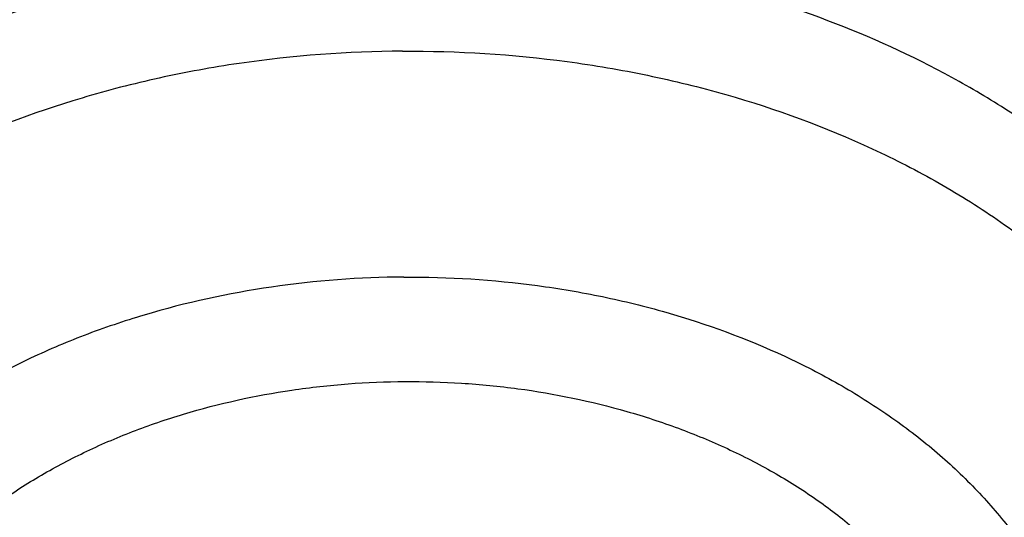
# Model space of a CAD drawing. Units: inches. Extents: x 7.1 to 14.8, y -4.1 to 22.7.
# Drawn here: x 10.9 to 11, y 18.2 to 18.2 of the extents above; entities that cross this region are included whole.
import ezdxf

# ---------------------------------------------------------------- set-up
doc = ezdxf.new("R2010")
doc.units = ezdxf.units.IN
doc.header["$LTSCALE"] = 1.21
doc.header["$MEASUREMENT"] = 0
doc.layers.get('0').update_dxf_attribs({"linetype": 'CONTINUOUS'})

msp = doc.modelspace()

# ---------------------------------------------------------------- linework, layer by layer
at = {"color": 7, "linetype": 'Continuous'}
for points, knots in [([(12.0029295006, 19.1000009937), (11.9629225016, 19.1163337826), (11.8814993783, 19.1471150593), (11.756447474, 19.1873113654), (11.6280981407, 19.2217143782), (11.4969707454, 19.2501919487), (11.3635910036, 19.2726359825), (11.2284957115, 19.2889604586), (11.0922286515, 19.299102774), (10.9553388003, 19.3030238264), (10.818377827, 19.3007086107), (10.6818977198, 19.2921659331), (10.546448357, 19.2774287908), (10.4125751517, 19.2565536983), (10.2808166816, 19.2296206944), (10.1517024832, 19.1967324947), (10.0257508916, 19.1580139725), (9.9034670689, 19.1136113143), (9.7853412475, 19.0636909756), (9.6718470959, 19.0084389513), (9.563440542999999, 18.9480594145), (9.460558637, 18.8827742304), (9.3636189522, 18.8128216327), (9.273019312, 18.738456556), (9.1891366149, 18.6599485964), (9.1123307725, 18.5775886039), (9.054220921499999, 18.5056470462), (9.0116770405, 18.4464939909), (8.981887617, 18.4015771353), (8.9541040834, 18.3559460807), (8.928359623, 18.3096456491), (8.9046864121, 18.2627229226), (8.8831145708, 18.2152263131), (8.863672270599999, 18.167205836), (8.846385528099999, 18.1187130298), (8.831278039199999, 18.0698009664), (8.8183709911, 18.0205241439), (8.8076828431, 17.970938596), (8.799229074600001, 17.9211010581), (8.7930223204, 17.8710711283), (8.7903867259, 17.8376035669), (8.7894471349, 17.820866722)], [0, 0, 0, 0, 0.0328242294, 0.0660867917, 0.09973718109999999, 0.1337197495, 0.1679748029, 0.2024393542, 0.2370479287, 0.2717333574, 0.306427576, 0.3410624174, 0.3755704066, 0.4098855551, 0.4439441592, 0.4776856026, 0.5110531576, 0.5439948018999999, 0.5764640125, 0.6084205895, 0.6398314193, 0.6706712707, 0.7009234803, 0.7305806404, 0.7596451205, 0.7881295124, 0.8160568467, 0.8298241054000001, 0.8434655501, 0.8569869625, 0.8703947329999999, 0.883695835, 0.8968977932, 0.9100086525, 0.9230369432, 0.935991637, 0.9488820995999999, 0.9617180475, 0.9745094664, 0.9872666686, 1, 1, 1, 1]), ([(12.0126609135, 19.0771287204), (11.9725075878, 19.0935212469), (11.8907518789, 19.1244317483), (11.7651443588, 19.1648280674), (11.6361340961, 19.1994475294), (11.5042552558, 19.2281468662), (11.3700484338, 19.2508090865), (11.2340653028, 19.2673413048), (11.0968644507, 19.2776758995), (10.9590096044, 19.2817704665), (10.8210671691, 19.2796083379), (10.6836039207, 19.2711982491), (10.5471846433, 19.2565747696), (10.4123698243, 19.2357976639), (10.2797133016, 19.2089520783), (10.1497600261, 19.1761478016), (10.0230437933, 19.1375190197), (9.9000850637, 19.0932236313), (9.7813889099, 19.0434425021), (9.6674428072, 18.9883788145), (9.5587151849, 18.9282571301), (9.4556521713, 18.8633217799), (9.3586805724, 18.7938392956), (9.2828514977, 18.732033636), (9.225675985599999, 18.680571347), (9.1847945104, 18.6412387444), (9.1457184928, 18.6009971991), (9.0963597795, 18.5464963698), (9.0392718751, 18.4763150108), (8.9881107738, 18.4028765312), (8.9513073231, 18.3428434073), (8.9258920878, 18.2974456188), (8.9025508941, 18.2514930944), (8.881307529099999, 18.2050325507), (8.8621842622, 18.1581120623), (8.8452010304, 18.1107799968), (8.8303756287, 18.0630852461), (8.817723560700001, 18.0150770836), (8.8072580797, 17.9668052677), (8.7989901557, 17.9183194083), (8.7929285577, 17.8696710466), (8.7903604253, 17.8371346698), (8.7894471462, 17.8208667217)], [0, 0, 0, 0, 0.0329903502, 0.0664506019, 0.1003255836, 0.1345551959, 0.1690754762, 0.2038193351, 0.2387173185, 0.2736983637, 0.3086905483, 0.3436218343, 0.3784208144, 0.4130174561, 0.4473438589, 0.4813350138, 0.5149295798, 0.5480706753, 0.5807066806, 0.6127920706000001, 0.6442882432, 0.675164387, 0.7053983204000001, 0.734977352, 0.7495220691, 0.7639030720000001, 0.7781217944, 0.792180399, 0.8198250687, 0.8468737623999999, 0.8601906747, 0.8733764034, 0.8864384418000001, 0.8993850163, 0.9122250568000001, 0.9249681605, 0.9376245486, 0.9502050154999999, 0.9627208677, 0.9751838553, 0.9876060970999999, 1, 1, 1, 1]), ([(12.7998970523, 17.6804727189), (12.7998970415, 17.7020227651), (12.7983968425, 17.7451895275), (12.7916542753, 17.8097436585), (12.7804356051, 17.8739852958), (12.7647690789, 17.9377537851), (12.7446940013, 18.0008952038), (12.7202605153, 18.0632561716), (12.6915293434, 18.1246860222), (12.6585715182, 18.1850366486), (12.6214681215, 18.2441629381), (12.5803100206, 18.301923015), (12.5351976139, 18.3581785132), (12.4862405735, 18.4127948317), (12.4335575995, 18.4656414044), (12.3772761394, 18.5165919545), (12.3175321062, 18.5655247536), (12.2544695771, 18.6123228877), (12.1882404793, 18.6568745159), (12.1190042521, 18.6990731308), (12.0469274877, 18.738817807), (11.9721835604, 18.7760134578), (11.8949522185, 18.8105710558), (11.815419165, 18.842407852), (11.7337756218, 18.8714475798), (11.6502178796, 18.8976206462), (11.5649468293, 18.9208643055), (11.4781674879, 18.9411228144), (11.3900885071, 18.9583475874), (11.3009216711, 18.9724973044), (11.210881385, 18.9835380151), (11.1201841611, 18.9914432236), (11.0290480945, 18.9961939549), (10.9376923418, 18.9977788019), (10.846336589, 18.9961939548), (10.7552005225, 18.9914432235), (10.6645032985, 18.9835380149), (10.5744630126, 18.9724973041), (10.4852961766, 18.9583475871), (10.397217196, 18.9411228141), (10.3104378548, 18.9208643051), (10.2251668046, 18.8976206458), (10.1416090625, 18.8714475794), (10.0599655195, 18.8424078516), (9.9804324661, 18.8105710555), (9.9032011244, 18.7760134574), (9.8284571972, 18.7388178067), (9.7563804329, 18.6990731305), (9.687144205900001, 18.6568745157), (9.6209151082, 18.6123228875), (9.5578525791, 18.5655247535), (9.498108546000001, 18.5165919544), (9.441827086, 18.4656414044), (9.389144112, 18.4127948317), (9.340187071599999, 18.3581785132), (9.2950746649, 18.301923015), (9.253916563999999, 18.2441629381), (9.2168131673, 18.1850366486), (9.183855342100001, 18.1246860223), (9.1551241702, 18.0632561716), (9.1306906841, 18.0008952037), (9.1106156066, 17.937753785), (9.0949490804, 17.8739852957), (9.0837304102, 17.8097436584), (9.076987843, 17.7451895274), (9.075487643999999, 17.702022765), (9.0754876332, 17.6804727189)], [0, 0, 0, 0, 0.0128533043, 0.0257374612, 0.0386828097, 0.0517186742, 0.06487291469999999, 0.0781715272, 0.0916383011, 0.1052945634, 0.119158983, 0.1332474397, 0.1475729671, 0.1621457375, 0.1769730902, 0.1920596073, 0.2074072076, 0.2230152576, 0.238880714, 0.2549982573, 0.271360438, 0.2879578354, 0.3047792032, 0.3218116193, 0.3390406454, 0.3564504671, 0.3740240388, 0.3917432374, 0.4095889918, 0.4275414259, 0.4455800018, 0.4636836472, 0.4818308899, 0.5000000001, 0.5181691104999999, 0.5363163532999999, 0.5544199984, 0.5724585746, 0.5904110086, 0.6082567628, 0.6259759615, 0.6435495332, 0.6609593548, 0.6781883809, 0.6952207970000001, 0.7120421647, 0.7286395622, 0.7450017428, 0.7611192861, 0.7769847423999999, 0.7925927925, 0.8079403927, 0.8230269098999999, 0.8378542625, 0.8524270329000001, 0.8667525603, 0.8808410168999999, 0.8947054366, 0.9083616989, 0.9218284728, 0.9351270853, 0.9482813258, 0.9613171903, 0.9742625387999999, 0.9871466956999999, 1, 1, 1, 1]), ([(10.8400685692, 16.4145829214), (10.7822493682, 16.4168434198), (10.6957381199, 16.4232414925), (10.5813445139, 16.4378119146), (10.4965419861, 16.4516892281), (10.4128086637, 16.4684991096), (10.3303446027, 16.4882012666), (10.2493499398, 16.5107480863), (10.1700204165, 16.5360852043), (10.0925479604, 16.5641515086), (10.0171199481, 16.5948793358), (9.9439188329, 16.6281946346), (9.8731216931, 16.6640171528), (9.804899819400001, 16.7022606371), (9.739418314, 16.7428330456), (9.6768357089, 16.7856367758), (9.6173035956, 16.8305688881), (9.560966285700001, 16.8775213584), (9.507960492999999, 16.9263813296), (9.4584150306, 16.9770313635), (9.412450527699999, 17.0293496945), (9.3701791602, 17.0832104811), (9.331704396000001, 17.138484059), (9.297120734, 17.1950371812), (9.2665134607, 17.2527332734), (9.2399584086, 17.3114326942), (9.2175217027, 17.3709930042), (9.199259505599999, 17.4312692625), (9.1852177638, 17.4921143577), (9.1754319733, 17.5533793836), (9.169926958, 17.6149140597), (9.1687167114, 17.6765672011), (9.1718043121, 17.7381872207), (9.1791818992, 17.7996226448), (9.1908307284, 17.8607226251), (9.206721297, 17.9213374268), (9.2268135288, 17.9813188759), (9.2510569863, 18.0405207635), (9.279391115700001, 18.0987992048), (9.3117455144, 18.1560129492), (9.3480401832, 18.2120236652), (9.3881857778, 18.2666962039), (9.4320838555, 18.3198988515), (9.4796271234, 18.3715035772), (9.5306996837, 18.4213862857), (9.585177292000001, 18.4694270746), (9.6429276432, 18.5155104781), (9.7038106617, 18.559525723), (9.7676788126, 18.6013669794), (9.8343774324, 18.6409336082), (9.9037450796, 18.6781304), (9.975613903200001, 18.7128678096), (10.0498100298, 18.7450621846), (10.1261539786, 18.7746359615), (10.2044610848, 18.8015178614), (10.284541941, 18.8256430684), (10.3662028442, 18.8469533929), (10.4492462809, 18.8653974179), (10.5334713255, 18.8809306291), (10.6186744119, 18.8935155424), (10.7046487485, 18.9031217681), (10.7911888769, 18.9097261567), (10.9070541796, 18.9145087377), (10.994154703, 18.9135551848), (11.0521116754, 18.9108979506)], [0, 0, 0, 0, 0.036216441, 0.0542361838, 0.0721667436, 0.0899875774, 0.107678797, 0.1252213536, 0.1425971677, 0.1597892751, 0.1767819722, 0.1935609634, 0.2101135118, 0.2264285912, 0.2424970396, 0.258311713, 0.2738676382, 0.2891621609, 0.3041950873, 0.3189688148, 0.333488447, 0.3477618867, 0.3617998987, 0.3756161359, 0.3892271181, 0.4026521540999999, 0.4159132014, 0.4290346571, 0.442043075, 0.4549668131, 0.4678356161, 0.4806801447, 0.4935314687, 0.5064205431000001, 0.5193776889, 0.5324321001, 0.5456113946, 0.5589412234000001, 0.5724449479, 0.5861433902000001, 0.6000546534000001, 0.6141940105, 0.6285738529, 0.6432036898, 0.6580901919, 0.6732372670000001, 0.6886461651000001, 0.7043156002, 0.7202418869, 0.7364190851000001, 0.7528391512, 0.7694920899, 0.7863661086, 0.8034477704, 0.8207221459999999, 0.8381729629000001, 0.8557827522, 0.8735329933, 0.8914042557999999, 0.9093763397, 0.9274284137000001, 0.9455391518, 0.9636868687000001, 1, 1, 1, 1]), ([(9.1858612301, 17.7768035782), (9.1882350203, 17.7959147771), (9.194250896, 17.834111097), (9.206994508300001, 17.8909063754), (9.2234538523, 17.9472297806), (9.2435936314, 18.0029576999), (9.2673711777, 18.057971749), (9.2947358971, 18.1121537978), (9.3256295321, 18.1653876529), (9.359986172000001, 18.2175588899), (9.3977325647, 18.2685553761), (9.4387875843, 18.3182669093), (9.483064969900001, 18.3665877561), (9.5467824623, 18.4295279299), (9.616135219, 18.4887115617), (9.690381417000001, 18.5439117207), (9.749209457100001, 18.5837771254), (9.8105902495, 18.6216756909), (9.8743944152, 18.65752767), (9.9404840812, 18.6912550211), (10.0087173439, 18.7227850502), (10.0789474417, 18.7520496183), (10.1510233846, 18.7789855472), (10.2247902087, 18.8035346844), (10.3000892898, 18.82564404), (10.3767588533, 18.8452659186), (10.4546336768, 18.8623579241), (10.5335478913, 18.876883417), (10.6401216045, 18.8928161098), (10.7478409368, 18.9034474045), (10.8561632182, 18.9087755796), (10.9376922708, 18.9101104824), (11.0192213239, 18.9087755843), (11.1275436087, 18.9034474153), (11.2352629466, 18.8928161262), (11.3418366669, 18.8768834383), (11.4207508865, 18.8623579487), (11.4986257143, 18.8452659467), (11.5752952812, 18.8256440715), (11.6505943655, 18.8035347194), (11.7243611935, 18.7789855852), (11.7964371418, 18.7520496588), (11.8666672453, 18.7227850926), (11.9349005116, 18.6912550662), (12.0009901785, 18.6575277192), (12.0647943431, 18.6216757455), (12.1261751355, 18.5837771854), (12.1850031775, 18.5439117852), (12.2592493824, 18.4887116292), (12.3286021482, 18.4295279983), (12.3923196507, 18.3665878237), (12.4365970438, 18.3182669755), (12.4776520702, 18.2685554411), (12.5153984688, 18.2175589542), (12.5497551139, 18.1653877169), (12.5806487539, 18.1121538616), (12.6080134783, 18.0579718119), (12.6317910299, 18.0029577611), (12.6519308134, 17.9472298403), (12.6683901613, 17.8909064358), (12.6811337772, 17.8341111602), (12.6871496551, 17.7959148428), (12.6895234469, 17.776803645)], [0, 0, 0, 0, 0.0127559669, 0.0255907485, 0.0385298237, 0.0515971576, 0.0648149115, 0.078203207, 0.0917799493, 0.1055607045, 0.1195586268, 0.1337844323, 0.1482464093, 0.1629504592, 0.1930886775, 0.2085316065, 0.2242179456, 0.2401429759, 0.2563001895, 0.2726814116, 0.2892769212, 0.3060755741, 0.3230649213, 0.3402313259, 0.3575600806, 0.3750355208, 0.3926411365999999, 0.4103596834, 0.4281732899, 0.4640067991, 0.4819936828, 0.4999999916, 0.5180063003, 0.5359931842, 0.5718266953, 0.5896403029999999, 0.6073588509000001, 0.6249644674, 0.642439908, 0.6597686631, 0.6769350682999999, 0.6939244164, 0.7107230706000001, 0.7273185809999999, 0.7436998024, 0.7598570151999999, 0.7757820447, 0.7914683834999999, 0.806911313, 0.8370495336, 0.8517535849, 0.8662155632999999, 0.88044137, 0.8944392931999999, 0.9082200490000001, 0.9217967918000001, 0.935185088, 0.9484028427, 0.9614701776000001, 0.9744092529, 0.9872440337, 1, 1, 1, 1]), ([(9.807566387, 17.1824507413), (9.7944692272, 17.1994820247), (9.7697767055, 17.2341609611), (9.7425070724, 17.279551803), (9.7232537159, 17.3165343915), (9.7101512862, 17.3444545539), (9.698332099, 17.3726603567), (9.6878083425, 17.4011226627), (9.6785912248, 17.429811573), (9.6706905736, 17.4586970774), (9.66411476, 17.4877488692), (9.6588707436, 17.5169364607), (9.654964168400001, 17.5462292143), (9.6523991992, 17.5755963507), (9.6511785174, 17.605007), (9.6513034661, 17.6344302469), (9.6527739431, 17.6638351521), (9.655588311599999, 17.6931908054), (9.6597435878, 17.7224663572), (9.6652353961, 17.7516310415), (9.6720578223, 17.7806542506), (9.6802035996, 17.8095055295), (9.6896641585, 17.8381546467), (9.700429326, 17.8665714738), (9.7124879989, 17.8947267728), (9.7303542805, 17.932047871), (9.7559227416, 17.9779292823), (9.7913952631, 18.0311966299), (9.8316532087, 18.0827193616), (9.876524355499999, 18.1322817603), (9.9258194812, 18.1796803356), (9.9793313271, 18.2247196348), (10.0368358295, 18.2672141645), (10.0980926478, 18.3069888894), (10.1628462684, 18.3438797319), (10.2308267958, 18.3777344337), (10.3017510332, 18.408413166), (10.3753236828, 18.4357889717), (10.4512382981, 18.4597486023), (10.529179077, 18.4801928075), (10.6088204147, 18.4970367098), (10.689834694, 18.5102108666), (10.799389947, 18.5228289721), (10.8823437827, 18.5266098599), (10.9376923427, 18.5266098584)], [0, 0, 0, 0, 0.0291990338, 0.0577934915, 0.07188531299999999, 0.08584976130000001, 0.09969639640000001, 0.1134355283, 0.1270781633, 0.1406359465, 0.1541211037, 0.1675463651, 0.1809248813, 0.1942701381, 0.2075958626, 0.2209159231, 0.2342442293, 0.2475946305, 0.2609808161, 0.2744162178, 0.2879139137, 0.3014865454, 0.315146238, 0.3289045224, 0.3427722774, 0.3567596786, 0.385124546, 0.4140709913, 0.4436515035, 0.4739050451, 0.5048571681, 0.5365204677000001, 0.5688952335999999, 0.6019702284, 0.6357235921, 0.6701237528, 0.7051303747, 0.7406953152, 0.7767635389, 0.8132740488, 0.8501607783, 0.8873534665, 0.9247785312000001, 1, 1, 1, 1]), ([(10.9376923427, 18.5266098704), (10.9930408764, 18.5266098554), (11.0759946721, 18.522828977), (11.1855498743, 18.510210882), (11.266564117, 18.497036738), (11.34620542, 18.4801928514), (11.4241461667, 18.4597486653), (11.5000607525, 18.4357890569), (11.5736333759, 18.4084132763), (11.6445575909, 18.3777345718), (11.7125380998, 18.3438799003), (11.7772917063, 18.3069890902), (11.8385485152, 18.2672143996), (11.8960530133, 18.2247199059), (11.9495648601, 18.1796806441), (11.9988599922, 18.132282107), (12.0437311509, 18.0827197473), (12.0839891143, 18.0311970549), (12.1194616594, 17.9779297464), (12.1450301453, 17.9320483674), (12.1628964498, 17.8947272944), (12.1749551412, 17.8665720141), (12.1857203287, 17.8381552054), (12.195180909, 17.8095061062), (12.2033267092, 17.7806548448), (12.2101491598, 17.7516316529), (12.2156409938, 17.7224669853), (12.2197962971, 17.6931914495), (12.2226106941, 17.6638358117), (12.2240812009, 17.6344309213), (12.2242061807, 17.6050076885), (12.2229855313, 17.5755970526), (12.2204205957, 17.5462299289), (12.2165140553, 17.516937187), (12.2112700749, 17.4877496065), (12.2046942984, 17.4586978247), (12.1967936854, 17.4298123294), (12.1875766068, 17.4011234272), (12.1770528905, 17.3726611282), (12.1652337443, 17.3444553315), (12.1521313565, 17.316535174), (12.1328780574, 17.2795525909), (12.1056084981, 17.2341617528), (12.0809160355, 17.1994828154), (12.0678189056, 17.1824515308)], [0, 0, 0, 0, 0.075221467, 0.1126465309, 0.1498392186, 0.1867259479, 0.2232364579, 0.2593046821, 0.2948696235, 0.3298762469, 0.3642764095, 0.3980297757, 0.4311047734, 0.4634795427, 0.495142846, 0.5260949731, 0.5563485189999999, 0.5859290356, 0.6148754852, 0.6432403567, 0.6572277599, 0.6710955167, 0.6848538027, 0.6985134967000001, 0.7120861297, 0.7255838267, 0.7390192292000001, 0.7524054154, 0.7657558168, 0.7790841231, 0.7924041833, 0.8057299070999999, 0.8190751629, 0.8324536778, 0.8458789375, 0.8593640926, 0.8729218734, 0.8865645056, 0.9003036343999999, 0.9141502659999999, 0.9281147104999999, 0.9422065279, 0.9708009764, 1, 1, 1, 1]), ([(10.9376923427, 16.6930983921), (10.8964295116, 16.6930983921), (10.8345657339, 16.6952419322), (10.7525302661, 16.7023923448), (10.6713795704, 16.7123429357), (10.5912301678, 16.7265039418), (10.5125521127, 16.7448711963), (10.4547563048, 16.7606254692), (10.3981226123, 16.7783650526), (10.3427864914, 16.7980474686), (10.2888793313, 16.8196263955), (10.2195703124, 16.8506389936), (10.1531220984, 16.8853843618), (10.0900958729, 16.9237980786), (10.0452062745, 16.9539947831), (10.00246393, 16.985713515), (9.961970534099999, 17.0188792434), (9.923824075, 17.053412524), (9.8881165826, 17.0892309036), (9.8549344586, 17.1262487783), (9.8243581464, 17.1643776549), (9.796461985599999, 17.2035263058), (9.7713140264, 17.2436009502), (9.7489758587, 17.2845054281), (9.7295024372, 17.3261413807), (9.712941904700001, 17.3684084383), (9.6993354131, 17.4112044253), (9.688716945, 17.4544255873), (9.681113144600001, 17.4979668488), (9.6765431661, 17.5417221031), (9.6750185542, 17.5855845345), (9.6765431661, 17.6294469659), (9.681113144600001, 17.6732022202), (9.688716945, 17.7167434817), (9.6993354131, 17.7599646437), (9.712941904700001, 17.8027606307), (9.7295024372, 17.8450276883), (9.7489758587, 17.8866636409), (9.7713140264, 17.9275681188), (9.796461985599999, 17.9676427632), (9.8243581464, 18.0067914141), (9.8549344586, 18.0449202907), (9.8881165826, 18.0819381654), (9.923824075, 18.117756545), (9.961970534099999, 18.1522898256), (10.00246393, 18.185455554), (10.0452062745, 18.2171742859), (10.0900958729, 18.2473709904), (10.1531220984, 18.2857847072), (10.2195703124, 18.3205300755), (10.2888793313, 18.3515426735), (10.3427864914, 18.3731216004), (10.3981226123, 18.3928040164), (10.4547563048, 18.4105435998), (10.5125521127, 18.4262978727), (10.5912301678, 18.4446651272), (10.6713795704, 18.4588261333), (10.7525302661, 18.4687767242), (10.8345657339, 18.4759271368), (10.8964295116, 18.4780706769), (10.9376923427, 18.4780706769)], [0, 0, 0, 0, 0.0363122083, 0.0544165368, 0.0724557772, 0.1082495689, 0.1259694243, 0.1435436489, 0.1609541155, 0.1781837808, 0.1952168294, 0.2120388198, 0.2449922838, 0.2611104243, 0.2769764699, 0.2925851001, 0.3079332688, 0.323020346, 0.3378482488, 0.3524215589, 0.3667476183, 0.3808365983, 0.3947015315, 0.4083583007, 0.421825574, 0.4351246785, 0.4482794075, 0.4613157555, 0.4742615835, 0.4871462189, 0.5, 0.5128537811, 0.5257384165, 0.5386842445000001, 0.5517205925, 0.5648753215, 0.578174426, 0.5916416993, 0.6052984685, 0.6191634017000001, 0.6332523817, 0.6475784411, 0.6621517512, 0.676979654, 0.6920667312000001, 0.7074148999, 0.7230235301000001, 0.7388895756999999, 0.7550077162000001, 0.7879611801999999, 0.8047831706, 0.8218162192, 0.8390458845000001, 0.8564563511, 0.8740305757, 0.8917504311, 0.9275442228, 0.9455834632, 0.9636877917, 1, 1, 1, 1]), ([(10.9376923427, 16.693102346), (10.9789551484, 16.693102346), (11.0408188879, 16.6952458848), (11.122854305, 16.7023962929), (11.2040049506, 16.7123468776), (11.2841543037, 16.726507875), (11.3628323102, 16.7448751182), (11.4206280824, 16.7606293813), (11.4772617399, 16.7783689538), (11.5325978266, 16.7980513576), (11.5865049535, 16.8196302712), (11.6558139295, 16.8506428501), (11.7222621024, 16.8853881969), (11.7852882891, 16.92380189), (11.8301778597, 16.9539985758), (11.8729201778, 16.9857172881), (11.9134135487, 17.0188829961), (11.9515599842, 17.0534162553), (11.9872674546, 17.0892346128), (12.0204495581, 17.1262524646), (12.0510258514, 17.1643813176), (12.0789219949, 17.2035299444), (12.1040699386, 17.243604564), (12.1264080925, 17.2845090167), (12.1458815021, 17.3261449435), (12.1624420243, 17.3684119751), (12.1760485075, 17.4112079356), (12.186666969, 17.4544290709), (12.1942707648, 17.4979703055), (12.1988407404, 17.5417255327), (12.2003653514, 17.5855879371), (12.1988407404, 17.6294503414), (12.1942707648, 17.6732055687), (12.186666969, 17.7167468033), (12.1760485075, 17.7599679386), (12.1624420243, 17.8027638991), (12.145881502, 17.8450309306), (12.1264080925, 17.8866668575), (12.1040699386, 17.9275713102), (12.0789219949, 17.9676459298), (12.0510258514, 18.0067945566), (12.0204495581, 18.0449234096), (11.9872674546, 18.0819412614), (11.9515599842, 18.1177596189), (11.9134135487, 18.1522928781), (11.8729201778, 18.1854585861), (11.8301778597, 18.2171772984), (11.7852882891, 18.2473739842), (11.7222621024, 18.2857876773), (11.6558139295, 18.3205330241), (11.5865049535, 18.351545603), (11.5325978266, 18.3731245166), (11.4772617399, 18.3928069204), (11.4206280824, 18.4105464929), (11.3628323102, 18.426300756), (11.2841543037, 18.4446679992), (11.2040049506, 18.4588289965), (11.122854305, 18.4687795813), (11.0408188879, 18.4759299894), (10.9789551483, 18.4780735282), (10.9376923427, 18.4780735282)], [0, 0, 0, 0, 0.0363122083, 0.0544165368, 0.0724557772, 0.1082495689, 0.1259694243, 0.1435436489, 0.1609541155, 0.1781837808, 0.1952168294, 0.2120388198, 0.2449922838, 0.2611104243, 0.2769764699, 0.2925851001, 0.3079332688, 0.323020346, 0.3378482488, 0.3524215589, 0.3667476183, 0.3808365983, 0.3947015315, 0.4083583007, 0.421825574, 0.4351246785, 0.4482794075, 0.4613157555, 0.4742615835, 0.4871462189, 0.5, 0.5128537811, 0.5257384165, 0.5386842445000001, 0.5517205925, 0.5648753215, 0.578174426, 0.5916416993, 0.6052984685, 0.6191634017000001, 0.6332523817, 0.6475784411, 0.6621517512, 0.676979654, 0.6920667312000001, 0.7074148999, 0.7230235301000001, 0.7388895756999999, 0.7550077162000001, 0.7879611801999999, 0.8047831706, 0.8218162192, 0.8390458845000001, 0.8564563511, 0.8740305757, 0.8917504311, 0.9275442228, 0.9455834632, 0.9636877917, 1, 1, 1, 1]), ([(10.9376923427, 16.7451514491), (10.9184999165, 16.7451514491), (10.8897145341, 16.7456282795), (10.8513867677, 16.7472930703), (10.81316308, 16.749625409), (10.7655745812, 16.7537702036), (10.7088470238, 16.7607273403), (10.6526692196, 16.7696417271), (10.5971772701, 16.7804938942), (10.5425028496, 16.7932575768), (10.4712282304, 16.8126860498), (10.4017677587, 16.8358546128), (10.3345906018, 16.8627454816), (10.2701637552, 16.8915735215), (10.2083974632, 16.9238708094), (10.1498116239, 16.9595781772), (10.1080846879, 16.987647417), (10.0683537089, 17.0171314572), (10.0307132349, 17.0479605452), (9.995254345800001, 17.0800608353), (9.9620625891, 17.1133556832), (9.9312182774, 17.1477655167), (9.9027961871, 17.1832080766), (9.8768654203, 17.2195985626), (9.8534892325, 17.2568498024), (9.8327248749, 17.2948724103), (9.8146234303, 17.333574957), (9.7992296502, 17.3728641453), (9.7865817873, 17.412644998), (9.77671143, 17.4528210702), (9.769643345599999, 17.4932946896), (9.765395339, 17.533967226), (9.7639781417, 17.5747393879), (9.7653953391, 17.6155115498), (9.7696433458, 17.6561840861), (9.776711430299999, 17.6966577055), (9.7865817876, 17.7368337776), (9.7992296506, 17.7766146302), (9.814623430700001, 17.8159038185), (9.8327248754, 17.8546063651), (9.853489233, 17.8926289729), (9.8768654208, 17.9298802126), (9.9027961876, 17.9662706985), (9.9312182779, 18.0017132583), (9.9620625895, 18.0361230917), (9.9952543462, 18.0694179394), (10.0307132352, 18.1015182294), (10.068353709, 18.1323473173), (10.108084688, 18.1618313574), (10.1498116239, 18.1899005972), (10.208397463, 18.2256079649), (10.270163755, 18.2579052528), (10.3345906014, 18.2867332926), (10.4017677583, 18.3136241614), (10.4712282299, 18.3367927245), (10.542502849, 18.3562211975), (10.5971772695, 18.36898488), (10.6526692191, 18.3798370472), (10.7088470233, 18.3887514341), (10.7655745808, 18.3957085706), (10.8131630797, 18.3998533655), (10.8513867675, 18.4021857043), (10.8897145341, 18.4038504947), (10.9184999164, 18.4043273253), (10.9376923427, 18.4043273253)], [0, 0, 0, 0, 0.0181696921, 0.0272480346, 0.0363180885, 0.0544222026, 0.0724612408, 0.0904141384, 0.1082603512, 0.1259800027, 0.1435540282, 0.1781874441, 0.1952202986, 0.212042098, 0.2449951838, 0.2611131416, 0.2769790049, 0.2925874558, 0.3079354507, 0.3230223551, 0.3378500877, 0.3524232327, 0.3667491294, 0.3808379479, 0.3947027242, 0.4083593394, 0.4218264585, 0.4351254127, 0.4482799938000001, 0.4613161931, 0.4742618745, 0.4871463652, 0.5000000003, 0.5128536352, 0.5257381259, 0.5386838075, 0.5517200066, 0.5648745876, 0.5781735418999999, 0.591640661, 0.6052972761, 0.6191620524, 0.6332508709, 0.6475767675, 0.6621499125, 0.6769776451, 0.6920645494, 0.7074125443000001, 0.7230209951000001, 0.7388868584, 0.7550048161, 0.7879579018999999, 0.8047797013, 0.8218125556, 0.8564459715999999, 0.8740199970999999, 0.8917396485, 0.9095858614, 0.9275387590999999, 0.9455777972, 0.9636819114, 0.9727519654000001, 0.9818303079, 1, 1, 1, 1]), ([(10.9376923427, 18.4043273253), (10.956884769, 18.4043273253), (10.9856701513, 18.403850495), (11.0239979178, 18.4021857041), (11.0622216055, 18.3998533654), (11.1098101042, 18.3957085708), (11.1665376617, 18.3887514341), (11.2227154659, 18.3798370473), (11.2782074154, 18.3689848802), (11.3328818359, 18.3562211976), (11.404156455, 18.3367927246), (11.4736169267, 18.3136241616), (11.5407940837, 18.2867332928), (11.6052209302, 18.2579052529), (11.6669872223, 18.225607965), (11.7255730616, 18.1899005972), (11.7672999976, 18.1618313574), (11.8070309766, 18.1323473172), (11.8446714506, 18.1015182292), (11.8801303397, 18.0694179391), (11.9133220963, 18.0361230913), (11.9441664081, 18.0017132577), (11.9725884984, 17.9662706978), (11.9985192652, 17.9298802118), (12.021895453, 17.892628972), (12.0426598106, 17.8546063641), (12.0607612552, 17.8159038174), (12.0761550352, 17.7766146291), (12.0888028982, 17.7368337764), (12.0986732555, 17.6966577042), (12.1057413399, 17.6561840848), (12.1099893465, 17.6155115484), (12.1114065437, 17.5747393865), (12.1099893464, 17.5339672246), (12.1057413397, 17.4932946883), (12.0986732552, 17.4528210689), (12.0888028979, 17.4126449968), (12.0761550348, 17.3728641442), (12.0607612547, 17.3335749559), (12.0426598101, 17.2948724093), (12.0218954525, 17.2568498015), (11.9985192647, 17.2195985618), (11.9725884979, 17.1832080759), (11.9441664076, 17.1477655161), (11.9133220959, 17.1133556827), (11.8801303393, 17.080060835), (11.8446714503, 17.047960545), (11.8070309764, 17.0171314571), (11.7672999975, 16.987647417), (11.7255730616, 16.9595781772), (11.6669872224, 16.9238708095), (11.6052209305, 16.8915735216), (11.5407940841, 16.8627454818), (11.4736169272, 16.835854613), (11.4041564556, 16.8126860499), (11.3328818364, 16.7932575769), (11.278207416, 16.7804938944), (11.2227154664, 16.7696417272), (11.1665376622, 16.7607273403), (11.1098101047, 16.7537702038), (11.0622216058, 16.7496254089), (11.023997918, 16.7472930701), (10.9856701514, 16.7456282797), (10.956884769, 16.7451514491), (10.9376923427, 16.7451514491)], [0, 0, 0, 0, 0.0181696921, 0.0272480346, 0.0363180885, 0.0544222026, 0.0724612408, 0.0904141384, 0.1082603512, 0.1259800027, 0.1435540282, 0.1781874441, 0.1952202986, 0.212042098, 0.2449951838, 0.2611131416, 0.2769790049, 0.2925874558, 0.3079354507, 0.3230223551, 0.3378500877, 0.3524232327, 0.3667491294, 0.3808379479, 0.3947027242, 0.4083593394, 0.4218264585, 0.4351254127, 0.4482799938000001, 0.4613161931, 0.4742618745, 0.4871463652, 0.5000000003, 0.5128536352, 0.5257381259, 0.5386838075, 0.5517200066, 0.5648745876, 0.5781735418999999, 0.591640661, 0.6052972761, 0.6191620524, 0.6332508709, 0.6475767675, 0.6621499125, 0.6769776451, 0.6920645494, 0.7074125443000001, 0.7230209951000001, 0.7388868584, 0.7550048161, 0.7879579018999999, 0.8047797013, 0.8218125556, 0.8564459715999999, 0.8740199970999999, 0.8917396485, 0.9095858614, 0.9275387590999999, 0.9455777972, 0.9636819114, 0.9727519654000001, 0.9818303079, 1, 1, 1, 1]), ([(12.0991096568, 17.5747393872), (12.0991096668, 17.583138551), (12.0987448185, 17.5999470503), (12.0971039528, 17.6251301634), (12.0943708354, 17.6502660756), (12.0905481818, 17.6753303818), (12.0856396379, 17.7002995864), (12.0796498883, 17.7251499028), (12.0725845205, 17.7498583438), (12.0617027342, 17.7826928382), (12.045399508, 17.8233072183), (12.0217328852, 17.870916654), (11.9939847562, 17.9173995222), (11.9622629149, 17.962579591), (11.9266899558, 18.0062879359), (11.8941240118, 18.0411625371), (11.8663185965, 18.0681796859), (11.8370405273, 18.0948671913), (11.7982811784, 18.1269939931), (11.7487899815, 18.1632559696), (11.696253649, 18.1973016609), (11.6408708365, 18.2290033313), (11.5828491852, 18.2582432538), (11.5224065885, 18.2849124471), (11.4597698287, 18.3089114885), (11.3951739135, 18.3301507821), (11.328861212, 18.3485510468), (11.2610805423, 18.3640435485), (11.1920862262, 18.3765703472), (11.1221371703, 18.3860845845), (11.0514958878, 18.3925507052), (10.9804274709, 18.3959445044), (10.9091987213, 18.396253259), (10.8380766973, 18.3934757899), (10.7673293404, 18.3876227106), (10.6972183974, 18.378715128), (10.6053682507, 18.3628850836), (10.5375803618, 18.3464596362), (10.4932371752, 18.3334718176)], [0, 0, 0, 0, 0.012481823, 0.0249753756, 0.0374923121, 0.0500441347, 0.0626421194, 0.075297245, 0.0880201248, 0.1008209564, 0.1266895683, 0.1529798474, 0.179753518, 0.2070619794, 0.2349458628, 0.2634349579, 0.2779147253, 0.29255209, 0.3222986827, 0.3526774956, 0.3836784075, 0.4152828252, 0.4474643739, 0.4801895971, 0.5134187158, 0.5471063072, 0.5812020109, 0.6156512292, 0.6503957696, 0.6853745393999999, 0.7205241586, 0.7557796139, 0.7910749026999999, 0.8263436270000001, 0.8615196545, 0.8965377247, 0.9313341064, 1, 1, 1, 1]), ([(12.0991096568, 17.5699482003), (12.0991096668, 17.5783473641), (12.0987448185, 17.5951558634), (12.0971039528, 17.6203389765), (12.0943708354, 17.6454748887), (12.0905481818, 17.6705391949), (12.0856396379, 17.6955083995), (12.0796498883, 17.7203587159), (12.0725845205, 17.7450671569), (12.0617027342, 17.7779016513), (12.045399508, 17.8185160315), (12.0217328852, 17.8661254671), (11.9939847562, 17.9126083353), (11.9622629149, 17.9577884042), (11.9266899558, 18.0014967491), (11.8941240118, 18.0363713502), (11.8663185964, 18.0633884991), (11.8370405273, 18.0900760044), (11.7982811783, 18.1222028063), (11.7487899815, 18.1584647828), (11.6962536489, 18.192510474), (11.6408708365, 18.2242121444), (11.5828491851, 18.253452067), (11.5224065884, 18.2801212603), (11.4597698286, 18.3041203017), (11.3951739134, 18.3253595953), (11.3288612118, 18.3437598599), (11.2610805422, 18.3592523617), (11.1920862261, 18.3717791603), (11.1221371702, 18.3812933977), (11.0514958875, 18.3877595181), (10.9804274714, 18.3911533185), (10.9091987185, 18.3914620681), (10.8380767068, 18.3886846174), (10.767329304, 18.3828314737), (10.7088149077, 18.3753973998), (10.662428863, 18.3679278772), (10.627949098, 18.3615834732), (10.5937608714, 18.354494216), (10.559896146, 18.3466658099), (10.5263865848, 18.3381097304), (10.5042411245, 18.3319068245), (10.4932371752, 18.3286838424)], [0, 0, 0, 0, 0.0124815199, 0.0249747692, 0.0374914018, 0.0500429197, 0.06264059849999999, 0.0752954168, 0.0880179877, 0.1008185085, 0.1266864923, 0.152976133, 0.1797491535, 0.207056952, 0.2349401584, 0.2634285617, 0.2779079775, 0.2925449869, 0.3222908573, 0.3526689326, 0.3836690918, 0.4152727421, 0.4474535093999999, 0.4801779381, 0.51340625, 0.5470930235, 0.5811878993, 0.6156362812, 0.650379978, 0.6853578985, 0.7205066643000001, 0.7557612636, 0.7910556954000001, 0.8263235633, 0.8614987369, 0.8965159572, 0.9139464078, 0.9313136518, 0.948609997, 0.9658279998999999, 0.9829606818000001, 1, 1, 1, 1]), ([(10.9291719459, 18.2333209699), (10.9315142126, 18.2333359599), (10.9361947479, 18.2331771338), (10.9431522734, 18.2323746453), (10.9499777367, 18.2310177439), (10.958741189, 18.2285089416), (10.9670464203, 18.2249559773), (10.9746309144, 18.2204161517), (10.9798336094, 18.2166062804), (10.9845458603, 18.2124026269), (10.9887239367, 18.2078461295), (10.9923284092, 18.2029810761), (10.9953256833, 18.1978544391), (10.9976877169, 18.1925155917), (10.9993922659, 18.1870154463), (11.0004232184, 18.1814079117), (11.0006551111, 18.1776277645), (11.0006564778, 18.1757445351)], [0, 0, 0, 0, 0.0691043081, 0.1379884527, 0.2064157099, 0.2741613226, 0.4067057926, 0.4713224879, 0.5346558561, 0.5966568757999999, 0.6573276869, 0.7167238867, 0.7749528204, 0.8321724064, 0.8885872476000001, 0.9444398727, 1, 1, 1, 1]), ([(10.9292021346, 18.2062406334), (10.9248341669, 18.2062136794), (10.9182984782, 18.2057252732), (10.9097795234, 18.2041727692), (10.9016310184, 18.2020721029), (10.8938921845, 18.1991363266), (10.886780064, 18.1953768673), (10.8819177265, 18.192241114), (10.8775084734, 18.1887839876), (10.8735939847, 18.1850371228), (10.8702121404, 18.1810351148), (10.8673961242, 18.1768149813), (10.865174316, 18.1724161701), (10.8635698538, 18.1678804901), (10.8626000681, 18.1632519876), (10.8622757753, 18.1585765513), (10.8626006617, 18.1539011365), (10.8635710341, 18.1492726983), (10.8651760702, 18.1447371238), (10.8673984335, 18.1403384575), (10.8702149812, 18.136118506), (10.8735973288, 18.1321167151), (10.8775122881, 18.1283701002), (10.8819219752, 18.124913254), (10.8867847063, 18.1217778089), (10.8938972871, 18.1180188053), (10.9016364844, 18.1150835183), (10.909785275, 18.1129833557), (10.9183045175, 18.1114313726), (10.9248403966, 18.1109434332), (10.9292084895, 18.1109167215)], [0, 0, 0, 0, 0.0724754398, 0.1082854366, 0.1435806912, 0.2120078355, 0.2449561696, 0.2769279233, 0.3078742816, 0.3377824242, 0.3666797256, 0.3946369686, 0.4217697642, 0.448237173, 0.4742365647, 0.4999942, 0.5257519473, 0.551751667, 0.5782195995, 0.6053530826, 0.6333111392, 0.6622093391, 0.6921184247, 0.7230657318000001, 0.7550384049, 0.7879875994, 0.8564161936, 0.8917119387000001, 0.927522508, 1, 1, 1, 1])]:
    msp.add_open_spline(points, degree=3, knots=knots, dxfattribs=at)
at = {"color": 9, "linetype": 'Continuous'}
for points, knots in [([(9.672218295499999, 17.5259209969), (9.670302221, 17.54134776), (9.6675926173, 17.5723240294), (9.6669415404, 17.6189506856), (9.6697115542, 17.6655404629), (9.6758951924, 17.7119631), (9.6854748686, 17.7580930375), (9.6984236261, 17.8038047267), (9.7147051703, 17.8489744291), (9.7342741401, 17.8934802065), (9.7570763404, 17.9372023366), (9.7830489935, 17.9800235617), (9.8121209804, 18.0218293432), (9.844213077000001, 18.0625080908), (9.8792381851, 18.101951388), (9.9171015638, 18.1400542156), (9.9577010629, 18.1767151837), (10.0009273768, 18.2118367576), (10.0466643097, 18.2453254912), (10.0947890571, 18.2770922578), (10.1451725093, 18.3070524802), (10.1976795703, 18.335126352), (10.2521695106, 18.3612390558), (10.3084962859, 18.3853209565), (10.3665090771, 18.4073078343), (10.4260520679, 18.427140909), (10.4869671917, 18.4447676023), (10.5700961709, 18.4653386584), (10.654967747, 18.4812031971), (10.7410231555, 18.4923556203), (10.8281252529, 18.5003751539), (10.8938511021, 18.5027790383), (10.9376923427, 18.5027790383)], [0, 0, 0, 0, 0.0259908737, 0.051933759, 0.0778981979, 0.1039533292, 0.1301666087, 0.156602603, 0.1833219093, 0.2103802349, 0.2378276585, 0.2657080805, 0.2940588558, 0.3229105932, 0.3522871014, 0.3822054559, 0.412676162, 0.4437033953, 0.4752852951, 0.5074142970000001, 0.54007749, 0.5732569887, 0.6069303129, 0.6410707683, 0.6756478261, 0.7106274971, 0.7459727012, 0.7816436312, 0.8537789887999999, 0.8901662805, 0.9266998945999999, 1, 1, 1, 1]), ([(12.2031663899, 17.5259209969), (12.2050824644, 17.54134776), (12.2077920681, 17.5723240294), (12.2084431451, 17.6189506856), (12.2056731313, 17.6655404629), (12.199489493, 17.7119631), (12.1899098169, 17.7580930375), (12.1769610594, 17.8038047267), (12.1606795152, 17.8489744291), (12.1411105454, 17.8934802065), (12.118308345, 17.9372023366), (12.0923356919, 17.9800235617), (12.063263705, 18.0218293432), (12.0311716085, 18.0625080908), (11.9961465004, 18.101951388), (11.9582831217, 18.1400542156), (11.9176836226, 18.1767151837), (11.8744573086, 18.2118367576), (11.8287203758, 18.2453254912), (11.7805956284, 18.2770922578), (11.7302121761, 18.3070524802), (11.6777051152, 18.335126352), (11.6232151749, 18.3612390558), (11.5668883995, 18.3853209565), (11.5088756084, 18.4073078343), (11.4493326176, 18.427140909), (11.3884174938, 18.4447676023), (11.3052885146, 18.4653386584), (11.2204169385, 18.4812031971), (11.13436153, 18.4923556203), (11.0472594326, 18.5003751539), (10.9815335834, 18.5027790382), (10.9376923427, 18.5027790393)], [0, 0, 0, 0, 0.0259908737, 0.051933759, 0.0778981978, 0.1039533292, 0.1301666087, 0.156602603, 0.1833219093, 0.2103802349, 0.2378276585, 0.2657080805, 0.2940588558, 0.3229105932, 0.3522871014, 0.3822054559, 0.412676162, 0.4437033953, 0.4752852951, 0.5074142970000001, 0.54007749, 0.5732569887, 0.6069303129, 0.6410707683, 0.6756478261, 0.7106274971, 0.7459727012, 0.7816436312, 0.8537789887999999, 0.8901662805, 0.9266998945999999, 1, 1, 1, 1]), ([(9.673934726599999, 17.5121015365), (9.6720212494, 17.527507376), (9.669315317999999, 17.5584416319), (9.66866512, 17.6050050479), (9.671431372899999, 17.6515316352), (9.677606620399999, 17.6978913091), (9.6871732999, 17.7439586805), (9.7001044914, 17.789608371), (9.7163639495, 17.83471681), (9.7359063745, 17.8791622244), (9.7586776451, 17.9228250546), (9.7846150685, 17.9655882017), (9.8136476222, 18.0073372825), (9.8456961896, 18.0479608582), (9.8806737906, 18.087350659), (9.9184858128, 18.1254018084), (9.959030244600001, 18.1620130539), (10.0021979286, 18.1970869932), (10.0478728266, 18.2305303066), (10.0959323007, 18.2622539887), (10.1462474162, 18.2921735767), (10.1986832603, 18.3202093726), (10.2530992946, 18.3462866605), (10.3093496726, 18.3703358995), (10.3672837799, 18.392292957), (10.4267460115, 18.4120991328), (10.4875785151, 18.4297019194), (10.5705947454, 18.4502450756), (10.6553512092, 18.4660880976), (10.7412898998, 18.4772253952), (10.8282738598, 18.4852340521), (10.8939105644, 18.4876346763), (10.9376923427, 18.4876346763)], [0, 0, 0, 0, 0.025990874, 0.0519337595, 0.0778981984, 0.1039533298, 0.1301666092, 0.1566026035, 0.1833219096, 0.210380235, 0.2378276584, 0.2657080803, 0.2940588553, 0.3229105925, 0.3522871005, 0.3822054547, 0.4126761607, 0.4437033938, 0.4752852935, 0.5074142953, 0.5400774882, 0.5732569868999999, 0.6069303111, 0.6410707666, 0.6756478243999999, 0.7106274954999999, 0.7459726997, 0.7816436298999999, 0.8537789879000001, 0.8901662798000001, 0.9266998941, 1, 1, 1, 1]), ([(12.2014499596, 17.5121015419), (12.2033634367, 17.5275073815), (12.2060693682, 17.5584416373), (12.2067195661, 17.6050050534), (12.2039533133, 17.6515316407), (12.1977780658, 17.6978913146), (12.1882113862, 17.7439586861), (12.1752801948, 17.7896083766), (12.1590207367, 17.8347168156), (12.1394783116, 17.8791622301), (12.116707041, 17.9228250603), (12.0907696176, 17.9655882074), (12.0617370639, 18.0073372882), (12.0296884965, 18.0479608639), (11.9947108954, 18.0873506648), (11.9568988732, 18.1254018142), (11.9163544414, 18.1620130597), (11.8731867573, 18.197086999), (11.8275118594, 18.2305303125), (11.7794523853, 18.2622539946), (11.7291372697, 18.2921735826), (11.6767014256, 18.3202093785), (11.6222853913, 18.3462866663), (11.5660350132, 18.3703359054), (11.5081009059, 18.392292963), (11.4486386743, 18.4120991387), (11.3878061706, 18.4297019254), (11.3047899403, 18.4502450816), (11.2200334764, 18.4660881036), (11.1340947858, 18.4772254012), (11.0471108258, 18.4852340581), (10.9814741211, 18.4876346822), (10.9376923427, 18.4876346822)], [0, 0, 0, 0, 0.025990874, 0.0519337595, 0.0778981984, 0.1039533298, 0.1301666092, 0.1566026035, 0.1833219096, 0.210380235, 0.2378276584, 0.2657080803, 0.2940588553, 0.3229105925, 0.3522871005, 0.3822054547, 0.4126761607, 0.4437033938, 0.4752852935, 0.5074142953, 0.5400774882, 0.5732569868999999, 0.6069303111, 0.6410707666, 0.6756478243999999, 0.7106274954999999, 0.7459726997, 0.7816436298999999, 0.8537789879000001, 0.8901662798000001, 0.9266998941, 1, 1, 1, 1]), ([(10.9290830549, 18.2487930247), (10.9252249972, 18.2487691452), (10.9175352802, 18.2482903854), (10.9062305143, 18.2462972614), (10.8953882514, 18.243066742), (10.8852222868, 18.2386638341), (10.875929342, 18.2331757083), (10.8676889355, 18.226708336), (10.8606602955, 18.219388342), (10.8558896738, 18.2126398168), (10.8528274714, 18.206973192), (10.8509222898, 18.2026361788), (10.8494014505, 18.1982045938), (10.8482725202, 18.1936993629), (10.8475417834, 18.1891423138), (10.8472111152, 18.1845557662), (10.8472829122, 18.179961794), (10.847756969, 18.1753827431), (10.8486307007, 18.1708408246), (10.8498993121, 18.1663578113), (10.851558349, 18.1619558428), (10.8535987656, 18.1576561162), (10.8560104608, 18.1534785446), (10.8597333103, 18.1480593112), (10.8630117298, 18.1442990822), (10.8653748195, 18.1419451942)], [0, 0, 0, 0, 0.0713703887, 0.1421729761, 0.2119152431, 0.2801695121, 0.346605832, 0.4110179052, 0.4733471147, 0.5336973584, 0.5632326971, 0.5923884770000001, 0.6212233883, 0.6498030166, 0.678200221, 0.7064926354000001, 0.73476035, 0.763084317, 0.7915437609, 0.820214276, 0.8491665582, 0.8784636564, 0.9081593004999999, 0.9382992167, 1, 1, 1, 1]), ([(10.9939560404, 18.1415566421), (10.9963578537, 18.143921021), (11.0007619139, 18.1489230337), (11.0060601877, 18.1572275173), (11.0092386813, 18.1646221168), (11.0109633732, 18.1706849221), (11.0118442738, 18.1752728054), (11.0123164994, 18.1798984644), (11.0123803232, 18.1845393858), (11.012034726, 18.1891728859), (11.0112788372, 18.1937758304), (11.0101168536, 18.1983252207), (11.0085562849, 18.2027989121), (11.0066062013, 18.2071755788), (11.0042751604, 18.2114335732), (11.001572403, 18.215551318), (10.9974579517, 18.2208681574), (10.9914269793, 18.2270543421), (10.9830241235, 18.233532478), (10.9751873923, 18.238061629), (10.9684824522, 18.2411467324), (10.9632229514, 18.243189837), (10.9577944455, 18.2449336803), (10.9503441634, 18.2468502538), (10.9426898589, 18.2481200159), (10.9349381196, 18.2487298375), (10.9310350369, 18.2488107918), (10.9290830549, 18.2487930247)], [0, 0, 0, 0, 0.0616381437, 0.1213470649, 0.1794616483, 0.2080886494, 0.236503699, 0.2647859704, 0.2930165932, 0.3212776804, 0.3496510347, 0.3782154251, 0.4070435397, 0.4362004545000001, 0.4657445481, 0.4957259182, 0.5261844791, 0.5885933081, 0.6531086999, 0.7196534717, 0.7536346025, 0.7880251376, 0.8227795164, 0.857846983, 0.9286548652, 0.964299573, 1, 1, 1, 1]), ([(10.8589239074, 18.1758624203), (10.8589249939, 18.1777281322), (10.8591518994, 18.1814723052), (10.8601614227, 18.1870272428), (10.8618341232, 18.1924755057), (10.8641501408, 18.197765767), (10.8670912508, 18.2028468276), (10.8706270871, 18.2076722379), (10.8747268119, 18.2121950323), (10.8793505542, 18.216373564), (10.8844569531, 18.220167022), (10.8919015093, 18.2247000638), (10.9000590266, 18.2282710666), (10.9086759475, 18.2308244453), (10.9176504368, 18.2327023596), (10.9245613612, 18.2332928949), (10.9291719417, 18.2333213056)], [0, 0, 0, 0, 0.0557517817, 0.1117750787, 0.1683355161, 0.2256687131, 0.2839776152, 0.3434176864, 0.4040980726, 0.466074837, 0.5293548479, 0.5938948425, 0.726244455, 0.7938869465999999, 0.8622226058, 1, 1, 1, 1]), ([(10.9291719459, 18.214592257), (10.9245799415, 18.2145639205), (10.9177090249, 18.2140504725), (10.9087531057, 18.2124183883), (10.9001866149, 18.2102100277), (10.8920507885, 18.2071237517), (10.8845737822, 18.2031715614), (10.879461953, 18.199875046), (10.8748264237, 18.1962406768), (10.8707110104, 18.1923017064), (10.8671555351, 18.1880945095), (10.8641948829, 18.1836579725), (10.8618588896, 18.1790336588), (10.8601718784, 18.1742651769), (10.8591520774, 18.1694000649), (10.8589242269, 18.1661162606), (10.8589242342, 18.1644842356)], [0, 0, 0, 0, 0.1449517566, 0.2165724403, 0.2871634748, 0.4240191336, 0.489916583, 0.5538609373, 0.61575456, 0.6755717926, 0.7333673589, 0.789282791, 0.8435492698999999, 0.8964848713, 0.9484842879000001, 1, 1, 1, 1]), ([(10.9985104787, 18.1767226091), (10.9980252529, 18.1780849133), (10.9968875733, 18.1807881965), (10.994732756, 18.1846850037), (10.9921274052, 18.188439783), (10.9880213304, 18.1932892821), (10.9831279352, 18.1976741476), (10.9776223104, 18.2015363441), (10.971523199, 18.2051560554), (10.9631587015, 18.2089526983), (10.9523384922, 18.2122327189), (10.9409076801, 18.2142069533), (10.9330973056, 18.2146164797), (10.9291719459, 18.214592257)], [0, 0, 0, 0, 0.05177444389999999, 0.104756664, 0.1591525867, 0.2151150039, 0.3319755091, 0.3930237994, 0.4557328656, 0.5856655956, 0.7207517687999999, 0.8594621722, 1, 1, 1, 1]), ([(10.9292021346, 18.2062406334), (10.9335979317, 18.2062677591), (10.9401833352, 18.205854425), (10.9487804842, 18.2043914024), (10.9570216611, 18.2023687909), (10.9648635268, 18.199497882), (10.9720870257, 18.1957892365), (10.977035339, 18.1926827859), (10.9815315897, 18.1892472479), (10.985532841, 18.1855144083), (10.9890000041, 18.1815190975), (10.991898755, 18.1772986419), (10.9941996374, 18.1728928631), (10.9958784952, 18.1683440105), (10.9969170373, 18.1636966559), (10.997303565, 18.1589973232), (10.9970336321, 18.154293727), (10.9961103494, 18.1496336851), (10.994544168, 18.1450640006), (10.9923522619, 18.1406296296), (10.9895577919, 18.136373247), (10.9861893069, 18.1323351101), (10.9822802815, 18.1285529897), (10.9778689987, 18.1250621855), (10.9729976388, 18.121894982), (10.9658638466, 18.1180964296), (10.958092894, 18.1151297482), (10.9499057495, 18.1130067458), (10.9413421854, 18.1114374102), (10.9347706278, 18.1109438549), (10.930378589, 18.1109167524)], [0, 0, 0, 0, 0.0724688214, 0.1083162774, 0.1436717204, 0.2122715799, 0.2453234479, 0.2774036886, 0.3084583677, 0.3384694987, 0.3674594181, 0.3954942342, 0.4226855464, 0.4491894189, 0.4752015858, 0.5009482843999999, 0.5266730253999999, 0.5526207743, 0.5790219066, 0.6060783761, 0.6339537713000001, 0.6627677675, 0.692594499, 0.7234638697, 0.7553647599, 0.7882492837, 0.8565697329, 0.8918215758, 0.9275931376000001, 1, 1, 1, 1]), ([(10.9293135401, 18.1881867094), (10.9257750845, 18.1881648742), (10.9187610853, 18.1876411507), (10.9102303954, 18.18578398), (10.903771342, 18.1835959921), (10.8977814277, 18.1810333466), (10.892269064, 18.1778432218), (10.8874299851, 18.174053137), (10.8842561858, 18.1710190497), (10.8815136576, 18.1677784165), (10.8792289673, 18.164360934), (10.8774251812, 18.1607985651), (10.8761210325, 18.1571251039), (10.8753305886, 18.1533761743), (10.875062649, 18.1495888873), (10.8753202549, 18.145801225), (10.8761004821, 18.142051178), (10.8773946391, 18.1383758826), (10.8791887617, 18.1348109921), (10.8814641841, 18.1313903533), (10.8841979976, 18.1281459061), (10.8873634051, 18.1251076258), (10.8909298095, 18.1223035312), (10.8948635384, 18.1197592489), (10.9006186135, 18.1167075238), (10.9068823875, 18.1143221934), (10.9134791261, 18.1126125924), (10.920377488, 18.1113462673), (10.9256707966, 18.1109438001), (10.9292089493, 18.1109171333)], [0, 0, 0, 0, 0.0724875294, 0.1435598331, 0.1782018457, 0.212055025, 0.2769334058, 0.3078904064, 0.3378096524, 0.3667182308, 0.394686545, 0.4218297457, 0.4483063811, 0.4743133018, 0.5000763021, 0.5258368991, 0.5518367668999999, 0.5783021481, 0.6054305673, 0.6333813893, 0.6622706431000001, 0.6921696061, 0.7231061914, 0.7550681351999999, 0.7880071770999999, 0.8564194206999999, 0.8917100165, 0.9275179971999999, 1, 1, 1, 1]), ([(10.9293135398, 18.1881867616), (10.9328768129, 18.1882086996), (10.9382149889, 18.1878736486), (10.9451839076, 18.1866877046), (10.9518642678, 18.1850481634), (10.9582209469, 18.1827209783), (10.9640763709, 18.17971472), (10.9680875118, 18.177196606), (10.9717322071, 18.1744117312), (10.9749756519, 18.1713858616), (10.9777861605, 18.168147231), (10.9801359098, 18.1647260964), (10.9820010224, 18.1611547376), (10.9833619171, 18.1574674022), (10.9842037672, 18.1537002203), (10.9845170894, 18.1498909048), (10.98429828, 18.1460781331), (10.9835498603, 18.1423006668), (10.9822803021, 18.1385964449), (10.9805035267, 18.1350019089), (10.9782383085, 18.1315516516), (10.9755077893, 18.1282783058), (10.9723391037, 18.1252124887), (10.9687632842, 18.1223828146), (10.9648145225, 18.1198154537), (10.9590318156, 18.1167363162), (10.9527326197, 18.1143314965), (10.9460960581, 18.1126105784), (10.9391543655, 18.1113384543), (10.9338274092, 18.1109383782), (10.9302671835, 18.1109164087)], [0, 0, 0, 0, 0.0724689248, 0.1083162753, 0.1436717659, 0.2122716183, 0.245323484, 0.2774037235, 0.3084583998, 0.3384695275, 0.3674594433, 0.3954942556, 0.4226855641, 0.4491894332, 0.4752015967, 0.5009482921, 0.5266730298, 0.5526207754, 0.579021904, 0.6060783697, 0.6339537609, 0.6627677531, 0.692594481, 0.7234638484999999, 0.7553647370000001, 0.7882492583, 0.8565696998000001, 0.8918215898999999, 0.9275930463, 1, 1, 1, 1]), ([(10.9293864212, 18.1798352938), (10.9308999518, 18.1798492534), (10.9339226713, 18.1797659011), (10.9398811177, 18.1791784043), (10.9456992135, 18.1779745019), (10.9512392084, 18.1761662773), (10.95515802, 18.1745439753), (10.9588348427, 18.1726587145), (10.9622331584, 18.1705256802), (10.9653204608, 18.1681658726), (10.9680684458, 18.1656028485), (10.9704494324, 18.1628592309), (10.9724391012, 18.1599603969), (10.9740193368, 18.156935063), (10.9751733827, 18.1538116323), (10.9758860344, 18.1506200002), (10.9761507108, 18.1473929064), (10.975966202, 18.1441628809), (10.9753325137, 18.1409625786), (10.9742558389, 18.1378248318), (10.9727505642, 18.1347798009), (10.9708324871, 18.1318563228), (10.9685191715, 18.1290833624), (10.9658345352, 18.1264864723), (10.9628056293, 18.1240886576), (10.9594600699, 18.1219139853), (10.9558299981, 18.1199837126), (10.9519516405, 18.1183132547), (10.9464547783, 18.1164361523), (10.9406668532, 18.1151610664), (10.9347261973, 18.1145006206), (10.9317072703, 18.1143802209), (10.9301943023, 18.1143755904)], [0, 0, 0, 0, 0.0363329657, 0.0725059347, 0.1436451914, 0.1783528363, 0.2122910095, 0.2453448924, 0.2774235419, 0.3084747519, 0.338483869, 0.3674709586, 0.3955019344, 0.4226913518, 0.4491939748, 0.4752037024, 0.5009480729, 0.5266705235, 0.5526159522999999, 0.579015801, 0.6060702188, 0.6339418484, 0.662753219, 0.6925779215000001, 0.7234437429, 0.7553432945999999, 0.7882301804, 0.8220181320000001, 0.8565968244, 0.9275552943, 0.9636819135, 1, 1, 1, 1]), ([(10.9301943023, 18.1143755904), (10.9286807717, 18.1143616308), (10.9256580522, 18.1144449831), (10.9196996058, 18.1150324799), (10.9138815101, 18.1162363822), (10.9083415151, 18.1180446068), (10.9044227036, 18.1196669089), (10.9007458809, 18.1215521697), (10.8973475651, 18.123685204), (10.8942602628, 18.1260450116), (10.8915122777, 18.1286080357), (10.8891312912, 18.1313516532), (10.8871416223, 18.1342504872), (10.8855613867, 18.1372758212), (10.8844073408, 18.1403992519), (10.8836946891, 18.1435908839), (10.8834300128, 18.1468179777), (10.8836145215, 18.1500480032), (10.8842482099, 18.1532483055), (10.8853248846, 18.1563860524), (10.8868301593, 18.1594310833), (10.8887482365, 18.1623545614), (10.891061552, 18.1651275218), (10.8937461883, 18.1677244119), (10.8967750942, 18.1701222266), (10.9001206537, 18.1722968988), (10.9037507255, 18.1742271715), (10.907629083, 18.1758976295), (10.9131259453, 18.1777747319), (10.9189138704, 18.1790498177), (10.9248545263, 18.1797102635), (10.9278734532, 18.1798306632), (10.9293864212, 18.1798352938)], [0, 0, 0, 0, 0.0363329657, 0.0725059347, 0.1436451914, 0.1783528363, 0.2122910095, 0.2453448924, 0.2774235419, 0.3084747519, 0.338483869, 0.3674709586, 0.3955019344, 0.4226913518, 0.4491939748, 0.4752037024, 0.5009480729, 0.5266705235, 0.5526159522999999, 0.579015801, 0.6060702188, 0.6339418484, 0.662753219, 0.6925779215000001, 0.7234437429, 0.7553432945999999, 0.7882301804, 0.8220181320000001, 0.8565968244, 0.9275552943, 0.9636819135, 1, 1, 1, 1])]:
    msp.add_open_spline(points, degree=3, knots=knots, dxfattribs=at)

doc.saveas('drawing.dxf')
